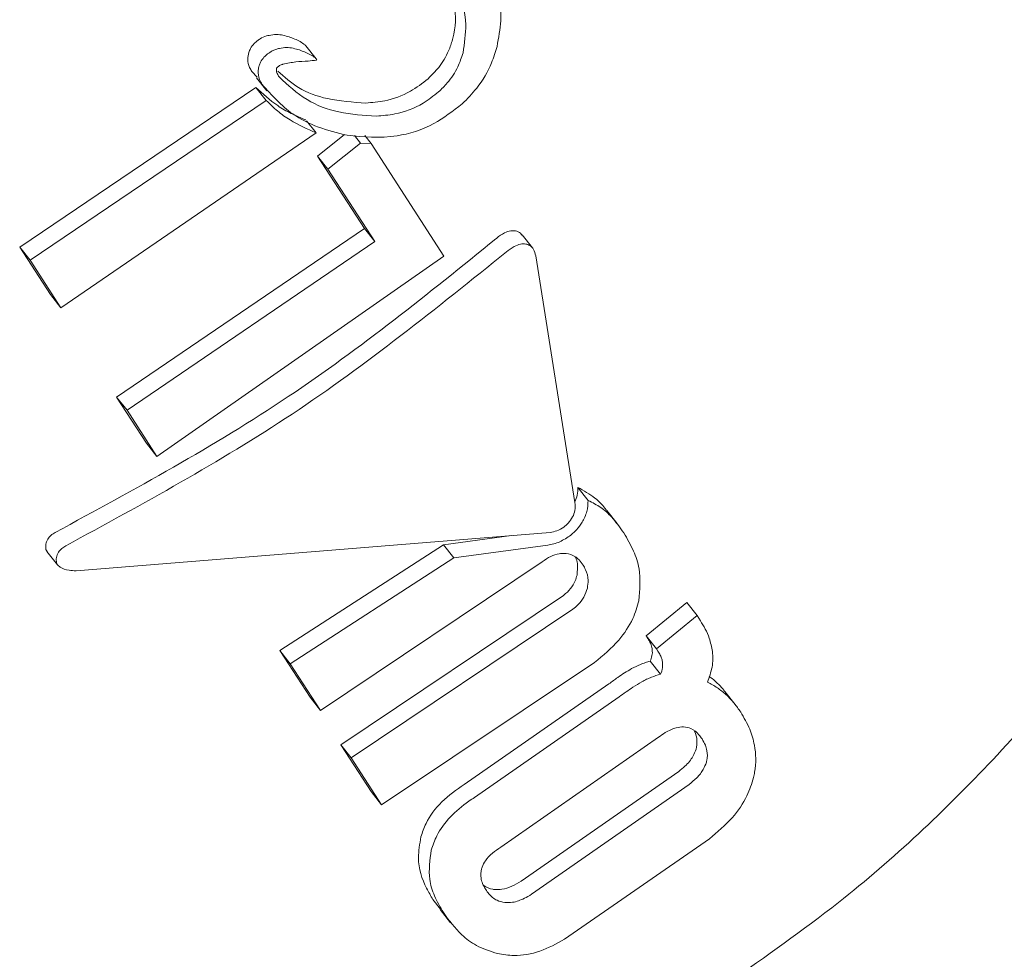
# Model space of a CAD drawing. Units: millimetres. Extents: x -6486 to 3484, y -4666 to 2689.
# Drawn here: x 1240 to 1249, y -1382 to -1374 of the extents above; entities that cross this region are included whole.
import ezdxf

# ---------------------------------------------------------------- set-up
doc = ezdxf.new("R2010")
doc.units = ezdxf.units.MM
doc.header["$LTSCALE"] = 1000
doc.layers.add('1 EQUIPMENT', color=7, linetype='Continuous', lineweight=18)

# ---------------------------------------------------------------- blocks, each defined once
blk = doc.blocks.new('CI 12-1006')
at = {"layer": '1 EQUIPMENT'}
for p, q in [((1242.7641, -1374.5975), (1242.6762, -1374.4869)), ((1242.2197, -1374.705), (1242.264, -1374.7538)), ((1242.2583, -1374.7586), (1242.3459, -1374.8687)), ((1242.2546, -1374.84), (1240.2546, -1376.1915)), ((1242.3422, -1374.9502), (1242.2546, -1374.84)), ((1240.3429, -1376.3025), (1242.3422, -1374.9502)), ((1242.7634, -1375.2252), (1242.683, -1375.1241)), ((1242.7634, -1375.2252), (1240.6027, -1376.7041)), ((1243.0032, -1375.2384), (1242.7756, -1375.4211)), ((1243.1388, -1375.3105), (1243.0871, -1375.2455)), ((1243.2291, -1375.3145), (1243.175, -1375.2464)), ((1242.8633, -1375.5313), (1243.1388, -1375.3105)), ((1243.1388, -1375.3105), (1243.2291, -1375.3145)), ((1243.2291, -1375.3145), (1243.8452, -1376.2667)), ((1242.7756, -1375.4211), (1243.1717, -1376.0332)), ((1242.8633, -1375.5313), (1242.7756, -1375.4211)), ((1243.2594, -1376.1436), (1242.8633, -1375.5313)), ((1243.1717, -1376.0332), (1241.0753, -1377.46)), ((1243.2594, -1376.1436), (1243.1717, -1376.0332)), ((1241.1636, -1377.571), (1243.2594, -1376.1436)), ((1244.5952, -1376.1984), (1244.5067, -1376.0872)), ((1240.2546, -1376.1915), (1240.5144, -1376.5931)), ((1240.3429, -1376.3025), (1240.2546, -1376.1915)), ((1240.6027, -1376.7041), (1240.3429, -1376.3025)), ((1243.8452, -1376.2667), (1241.4166, -1377.962)), ((1244.6219, -1376.2642), (1244.9544, -1378.3514)), ((1240.6027, -1376.7041), (1240.5144, -1376.5931)), ((1241.0753, -1377.46), (1241.3283, -1377.8509)), ((1241.1636, -1377.571), (1241.0753, -1377.46)), ((1241.4166, -1377.962), (1241.1636, -1377.571)), ((1241.4166, -1377.962), (1241.3283, -1377.8509)), ((1245.0662, -1378.3341), (1244.9784, -1378.2237)), ((1245.3113, -1378.5292), (1245.2233, -1378.4185)), ((1244.7444, -1378.6057), (1240.7319, -1378.9299)), ((1244.4174, -1378.6321), (1243.8425, -1378.7102)), ((1240.4767, -1378.7499), (1240.4862, -1378.7656)), ((1243.8425, -1378.7102), (1242.457, -1379.6042)), ((1243.93, -1378.8202), (1243.8425, -1378.7102)), ((1243.93, -1378.8202), (1244.724, -1378.7126)), ((1240.4854, -1378.7662), (1240.5751, -1378.8789)), ((1242.5453, -1379.7153), (1243.93, -1378.8202)), ((1244.6763, -1378.8537), (1242.8006, -1380.11)), ((1244.8486, -1379.1451), (1242.9722, -1380.4006)), ((1245.9001, -1379.1981), (1245.5566, -1379.4795)), ((1245.9882, -1379.3088), (1245.9001, -1379.1981)), ((1243.0605, -1380.5117), (1244.9362, -1379.2552)), ((1245.6444, -1379.5898), (1245.9882, -1379.3088)), ((1245.9882, -1379.3088), (1246.0163, -1379.3523)), ((1245.5566, -1379.4795), (1245.5689, -1379.4986)), ((1245.6444, -1379.5898), (1245.5566, -1379.4795)), ((1242.457, -1379.6042), (1242.7123, -1379.999)), ((1242.5453, -1379.7153), (1242.457, -1379.6042)), ((1245.6566, -1379.6089), (1245.6444, -1379.5898)), ((1242.8006, -1380.11), (1242.5453, -1379.7153)), ((1245.1207, -1379.7062), (1243.3169, -1380.9081)), ((1245.6786, -1379.8047), (1245.5909, -1379.6944)), ((1245.2424, -1379.8857), (1244.0168, -1380.7362)), ((1242.8006, -1380.11), (1242.7123, -1379.999)), ((1244.1045, -1380.8465), (1245.33, -1379.9958)), ((1246.3104, -1380.0599), (1246.2224, -1379.9493)), ((1242.9722, -1380.4006), (1243.2286, -1380.797)), ((1243.0605, -1380.5117), (1242.9722, -1380.4006)), ((1244.328, -1381.2664), (1245.6612, -1380.338)), ((1243.3169, -1380.9081), (1243.0605, -1380.5117)), ((1244.499, -1381.5559), (1245.8323, -1380.6277)), ((1245.92, -1380.7379), (1244.5868, -1381.6663)), ((1243.3169, -1380.9081), (1243.2286, -1380.797)), ((1246.0921, -1381.1958), (1244.866, -1382.0458)), ((1243.7526, -1381.7104), (1243.8161, -1381.7931)), ((1243.8134, -1381.7952), (1243.9019, -1381.9067))]:
    blk.add_line(p, q, dxfattribs=at)
for points, knots in [([(1243.7999, -1373.7707), (1243.8313, -1373.8273), (1243.8884, -1373.9304), (1243.9427, -1374.1348), (1243.9497, -1374.3071), (1243.9219, -1374.4208), (1243.9182, -1374.4359)], [0, 0, 0, 0, 0.3083335, 0.5621957, 0.941952, 1, 1, 1, 1]), ([(1244.1849, -1373.7657), (1244.2161, -1373.8216), (1244.2969, -1373.9665), (1244.3457, -1374.2194), (1244.3084, -1374.4198), (1244.2948, -1374.493)], [0, 0, 0, 0, 0.284956, 0.738966, 1, 1, 1, 1]), ([(1244.0071, -1374.5478), (1244.0191, -1374.4671), (1244.0492, -1374.2645), (1243.9817, -1374.0454), (1243.9111, -1373.9215), (1243.8891, -1373.883)], [0, 0, 0, 0, 0.313488, 0.786607, 1, 1, 1, 1]), ([(1242.3651, -1374.3999), (1242.3582, -1374.4014), (1242.333, -1374.4071), (1242.2978, -1374.4224), (1242.2725, -1374.441), (1242.2644, -1374.447)], [0, 0, 0, 0, 0.201695, 0.743267, 1, 1, 1, 1]), ([(1242.5345, -1374.413), (1242.5176, -1374.408), (1242.4837, -1374.3978), (1242.4279, -1374.3892), (1242.3863, -1374.3963), (1242.3651, -1374.3999)], [0, 0, 0, 0, 0.328186, 0.656786, 1, 1, 1, 1]), ([(1242.6699, -1374.4803), (1242.6562, -1374.4708), (1242.629, -1374.4518), (1242.5829, -1374.4303), (1242.5507, -1374.4188), (1242.5345, -1374.413)], [0, 0, 0, 0, 0.336979, 0.667982, 1, 1, 1, 1]), ([(1242.2644, -1374.447), (1242.2561, -1374.4542), (1242.2344, -1374.4729), (1242.2085, -1374.5069), (1242.1981, -1374.5334), (1242.1936, -1374.5448)], [0, 0, 0, 0, 0.263491, 0.684382, 1, 1, 1, 1]), ([(1242.6757, -1374.4873), (1242.6744, -1374.4853), (1242.6727, -1374.4828), (1242.6704, -1374.4808), (1242.6699, -1374.4803)], [0, 0, 0, 0, 0.791013, 1, 1, 1, 1]), ([(1243.9182, -1374.4359), (1243.9083, -1374.4674), (1243.8827, -1374.5483), (1243.8128, -1374.6661), (1243.7428, -1374.7354), (1243.7117, -1374.7661)], [0, 0, 0, 0, 0.261748, 0.672392, 1, 1, 1, 1]), ([(1244.2948, -1374.493), (1244.2805, -1374.5394), (1244.2431, -1374.6613), (1244.1438, -1374.8346), (1244.0429, -1374.936), (1244.0007, -1374.9786)], [0, 0, 0, 0, 0.263488, 0.691384, 1, 1, 1, 1]), ([(1242.1936, -1374.5448), (1242.1896, -1374.5641), (1242.18, -1374.6102), (1242.1954, -1374.6634), (1242.2132, -1374.6938), (1242.2197, -1374.705)], [0, 0, 0, 0, 0.313596, 0.748031, 1, 1, 1, 1]), ([(1242.2813, -1374.655), (1242.285, -1374.6455), (1242.2943, -1374.6213), (1242.3187, -1374.5865), (1242.3419, -1374.5663), (1242.3522, -1374.5573)], [0, 0, 0, 0, 0.264249, 0.675058, 1, 1, 1, 1]), ([(1242.3522, -1374.5573), (1242.3652, -1374.5481), (1242.3876, -1374.5321), (1242.4223, -1374.5175), (1242.4426, -1374.5128), (1242.4529, -1374.5104)], [0, 0, 0, 0, 0.406077, 0.698483, 1, 1, 1, 1]), ([(1242.4529, -1374.5104), (1242.4734, -1374.5068), (1242.5145, -1374.4997), (1242.5705, -1374.5081), (1242.605, -1374.5183), (1242.6223, -1374.5235)], [0, 0, 0, 0, 0.331806, 0.662718, 1, 1, 1, 1]), ([(1242.6223, -1374.5235), (1242.6387, -1374.5294), (1242.6712, -1374.5411), (1242.7171, -1374.5626), (1242.7442, -1374.5814), (1242.7578, -1374.5909)], [0, 0, 0, 0, 0.335835, 0.666368, 1, 1, 1, 1]), ([(1243.8002, -1374.8774), (1243.8253, -1374.8532), (1243.8895, -1374.7911), (1243.9649, -1374.6762), (1243.9941, -1374.5873), (1244.0071, -1374.5478)], [0, 0, 0, 0, 0.26204, 0.6719, 1, 1, 1, 1]), ([(1242.3074, -1374.8152), (1242.2996, -1374.8015), (1242.2796, -1374.7665), (1242.2676, -1374.711), (1242.278, -1374.6684), (1242.2813, -1374.655)], [0, 0, 0, 0, 0.3083338, 0.7838077, 1, 1, 1, 1]), ([(1242.4387, -1374.6662), (1242.4365, -1374.6682), (1242.4333, -1374.671), (1242.43, -1374.6757), (1242.4292, -1374.6782), (1242.4287, -1374.6795)], [0, 0, 0, 0, 0.504142, 0.743315, 1, 1, 1, 1]), ([(1242.483, -1374.6447), (1242.4801, -1374.6455), (1242.4723, -1374.6475), (1242.457, -1374.6536), (1242.4456, -1374.6615), (1242.4387, -1374.6662)], [0, 0, 0, 0, 0.1950758, 0.5184927, 1, 1, 1, 1]), ([(1242.7667, -1374.609), (1242.743, -1374.612), (1242.6842, -1374.6193), (1242.5922, -1374.6202), (1242.5195, -1374.6365), (1242.483, -1374.6447)], [0, 0, 0, 0, 0.2512724, 0.6238178, 1, 1, 1, 1]), ([(1242.7578, -1374.5909), (1242.7601, -1374.5931), (1242.7636, -1374.5964), (1242.7667, -1374.6009), (1242.768, -1374.6038), (1242.7684, -1374.6053), (1242.7685, -1374.6067), (1242.7683, -1374.6075), (1242.7679, -1374.6082), (1242.7673, -1374.6087), (1242.767, -1374.6091), (1242.7667, -1374.609), (1242.7667, -1374.609)], [0, 0, 0, 0, 0.440743, 0.672298, 0.765319, 0.855734, 0.889518, 0.926412, 0.949646, 0.971863, 0.996073, 1, 1, 1, 1]), ([(1242.4287, -1374.6795), (1242.428, -1374.6839), (1242.4254, -1374.7001), (1242.4345, -1374.7246), (1242.4449, -1374.7423), (1242.4503, -1374.7516)], [0, 0, 0, 0, 0.153037, 0.559441, 1, 1, 1, 1]), ([(1243.1857, -1374.9725), (1243.0748, -1374.9651), (1242.8706, -1374.9515), (1242.6128, -1374.8581), (1242.4945, -1374.7517), (1242.4387, -1374.7015)], [0, 0, 0, 0, 0.385951, 0.710249, 1, 1, 1, 1]), ([(1243.0258, -1375.2449), (1242.9435, -1375.2244), (1242.7788, -1375.1834), (1242.5202, -1375.0545), (1242.3874, -1374.9051), (1242.3074, -1374.8152)], [0, 0, 0, 0, 0.284827, 0.56959, 1, 1, 1, 1]), ([(1242.4503, -1374.7516), (1242.5247, -1374.8208), (1242.6671, -1374.9534), (1242.9547, -1375.0632), (1243.166, -1375.0764), (1243.2738, -1375.0832)], [0, 0, 0, 0, 0.348684, 0.667674, 1, 1, 1, 1]), ([(1243.7117, -1374.7661), (1243.6625, -1374.8044), (1243.5468, -1374.8945), (1243.3611, -1374.9575), (1243.2383, -1374.968), (1243.1857, -1374.9725)], [0, 0, 0, 0, 0.297673, 0.699432, 1, 1, 1, 1]), ([(1242.6757, -1375.1149), (1242.6343, -1375.0975), (1242.5514, -1375.0626), (1242.4038, -1374.978), (1242.3133, -1374.8943), (1242.2546, -1374.84)], [0, 0, 0, 0, 0.2603117, 0.5205268, 1, 1, 1, 1]), ([(1243.2738, -1375.0832), (1243.3255, -1375.0789), (1243.455, -1375.0681), (1243.6417, -1375.0026), (1243.7575, -1374.9111), (1243.8002, -1374.8774)], [0, 0, 0, 0, 0.295585, 0.740406, 1, 1, 1, 1]), ([(1242.3422, -1374.9502), (1242.373, -1374.9807), (1242.4346, -1375.0416), (1242.5716, -1375.1392), (1242.688, -1375.1914), (1242.7634, -1375.2252)], [0, 0, 0, 0, 0.26038, 0.520677, 1, 1, 1, 1]), ([(1244.0007, -1374.9786), (1243.9223, -1375.039), (1243.748, -1375.1733), (1243.3984, -1375.2809), (1243.1637, -1375.2582), (1243.0258, -1375.2449)], [0, 0, 0, 0, 0.252489, 0.561149, 1, 1, 1, 1]), ([(1244.4503, -1376.0536), (1244.4374, -1376.0528), (1244.4082, -1376.0509), (1244.3526, -1376.0709), (1244.3107, -1376.0992), (1244.288, -1376.1189), (1244.2855, -1376.1211)], [0, 0, 0, 0, 0.244182, 0.555047, 0.950245, 1, 1, 1, 1]), ([(1244.5042, -1376.089), (1244.5009, -1376.0834), (1244.4893, -1376.0639), (1244.4664, -1376.0579), (1244.4503, -1376.0536)], [0, 0, 0, 0, 0.291264, 1, 1, 1, 1]), ([(1244.2855, -1376.1211), (1243.7124, -1376.5841), (1242.5485, -1377.5245), (1241.2267, -1378.2411), (1240.5557, -1378.6048)], [0, 0, 0, 0, 0.492424, 1, 1, 1, 1]), ([(1244.3738, -1376.232), (1244.3953, -1376.2151), (1244.4336, -1376.1851), (1244.4927, -1376.1627), (1244.5241, -1376.1641), (1244.5388, -1376.1648)], [0, 0, 0, 0, 0.407377, 0.72259, 1, 1, 1, 1]), ([(1244.5388, -1376.1648), (1244.5507, -1376.1683), (1244.5776, -1376.1764), (1244.6082, -1376.2108), (1244.6171, -1376.2455), (1244.6219, -1376.2642)], [0, 0, 0, 0, 0.267251, 0.606227, 1, 1, 1, 1]), ([(1240.6454, -1378.7175), (1241.296, -1378.3639), (1242.6167, -1377.6464), (1243.7824, -1376.7081), (1244.3738, -1376.232)], [0, 0, 0, 0, 0.492688, 1, 1, 1, 1]), ([(1246.2547, -1382.4123), (1246.5692, -1382.1924), (1247.3749, -1381.6291), (1248.5345, -1380.5333), (1249.6664, -1379.1751), (1250.6286, -1377.7361), (1251.1842, -1376.7872), (1251.4651, -1376.3076)], [0, 0, 0, 0, 0.136708, 0.350251, 0.570777, 0.783021, 1, 1, 1, 1]), ([(1244.9784, -1378.2237), (1244.9784, -1378.2456), (1244.9784, -1378.2854), (1244.9613, -1378.3275), (1244.9536, -1378.3464)], [0, 0, 0, 0, 0.549362, 1, 1, 1, 1]), ([(1245.2223, -1378.4192), (1245.2176, -1378.4128), (1245.1892, -1378.3736), (1245.1154, -1378.299), (1245.029, -1378.2515), (1244.9784, -1378.2237)], [0, 0, 0, 0, 0.0754969, 0.4589692, 1, 1, 1, 1]), ([(1244.9544, -1378.3514), (1244.9558, -1378.3732), (1244.9582, -1378.4124), (1244.9376, -1378.4751), (1244.9112, -1378.5089), (1244.8981, -1378.5257)], [0, 0, 0, 0, 0.38861, 0.695814, 1, 1, 1, 1]), ([(1244.9679, -1378.582), (1244.9846, -1378.5614), (1245.0233, -1378.5138), (1245.0611, -1378.4258), (1245.0645, -1378.3653), (1245.0662, -1378.3341)], [0, 0, 0, 0, 0.268735, 0.622128, 1, 1, 1, 1]), ([(1245.0662, -1378.3341), (1245.1029, -1378.3528), (1245.1763, -1378.3901), (1245.2781, -1378.4825), (1245.3347, -1378.5617), (1245.3678, -1378.6081)], [0, 0, 0, 0, 0.29394, 0.58731, 1, 1, 1, 1]), ([(1244.8981, -1378.5257), (1244.8855, -1378.5378), (1244.8565, -1378.5655), (1244.802, -1378.5937), (1244.7633, -1378.6017), (1244.7444, -1378.6057)], [0, 0, 0, 0, 0.280913, 0.646775, 1, 1, 1, 1]), ([(1244.9182, -1378.6282), (1244.9226, -1378.6246), (1244.9314, -1378.6174), (1244.9484, -1378.6024), (1244.9601, -1378.5901), (1244.9679, -1378.582)], [0, 0, 0, 0, 0.250888, 0.50179, 1, 1, 1, 1]), ([(1240.5557, -1378.6048), (1240.5428, -1378.6128), (1240.517, -1378.6286), (1240.4888, -1378.6643), (1240.4718, -1378.7064), (1240.4751, -1378.7351), (1240.4767, -1378.7499)], [0, 0, 0, 0, 0.215758, 0.431619, 0.708433, 1, 1, 1, 1]), ([(1244.724, -1378.7126), (1244.741, -1378.7095), (1244.7751, -1378.7032), (1244.8421, -1378.6796), (1244.8882, -1378.6484), (1244.9182, -1378.6282)], [0, 0, 0, 0, 0.259298, 0.519034, 1, 1, 1, 1]), ([(1245.3678, -1378.6081), (1245.397, -1378.6582), (1245.4514, -1378.7516), (1245.5151, -1378.9375), (1245.5025, -1379.0898), (1245.4948, -1379.183)], [0, 0, 0, 0, 0.310312, 0.577536, 1, 1, 1, 1]), ([(1240.5666, -1378.8627), (1240.5649, -1378.8481), (1240.5615, -1378.8188), (1240.5791, -1378.7757), (1240.608, -1378.7401), (1240.6333, -1378.7248), (1240.6454, -1378.7175)], [0, 0, 0, 0, 0.290081, 0.579901, 0.798479, 1, 1, 1, 1]), ([(1244.8708, -1378.782), (1244.854, -1378.782), (1244.8152, -1378.7819), (1244.7463, -1378.8054), (1244.7004, -1378.837), (1244.6763, -1378.8537)], [0, 0, 0, 0, 0.2657039, 0.6140863, 1, 1, 1, 1]), ([(1245.0228, -1378.8805), (1245.0121, -1378.8656), (1244.9927, -1378.8384), (1244.9477, -1378.8015), (1244.9052, -1378.7846), (1244.8741, -1378.7823), (1244.8708, -1378.782)], [0, 0, 0, 0, 0.30011, 0.54763, 0.951784, 1, 1, 1, 1]), ([(1244.9565, -1378.8111), (1244.9579, -1378.8139), (1244.967, -1378.8309), (1244.9805, -1378.8799), (1244.9753, -1378.9321), (1244.972, -1378.9653)], [0, 0, 0, 0, 0.065404, 0.404493, 1, 1, 1, 1]), ([(1240.7319, -1378.9299), (1240.7117, -1378.9289), (1240.6618, -1378.9263), (1240.6074, -1378.9072), (1240.5749, -1378.8819), (1240.5689, -1378.8681), (1240.5666, -1378.8627)], [0, 0, 0, 0, 0.290237, 0.716643, 0.89049, 1, 1, 1, 1]), ([(1245.0597, -1379.0755), (1245.0628, -1379.0537), (1245.071, -1378.9971), (1245.0528, -1378.9316), (1245.0304, -1378.8934), (1245.0228, -1378.8805)], [0, 0, 0, 0, 0.293957, 0.762289, 1, 1, 1, 1]), ([(1244.972, -1378.9653), (1244.9673, -1378.982), (1244.9563, -1379.0212), (1244.9188, -1379.0818), (1244.8773, -1379.1227), (1244.8527, -1379.142), (1244.8486, -1379.1451)], [0, 0, 0, 0, 0.252657, 0.593223, 0.93344, 1, 1, 1, 1]), ([(1244.9362, -1379.2552), (1244.9512, -1379.2429), (1244.9874, -1379.2131), (1245.036, -1379.1512), (1245.0515, -1379.1015), (1245.0597, -1379.0755)], [0, 0, 0, 0, 0.2523741, 0.6094776, 1, 1, 1, 1]), ([(1245.4948, -1379.183), (1245.4803, -1379.2334), (1245.447, -1379.3482), (1245.3215, -1379.5378), (1245.1924, -1379.6461), (1245.1207, -1379.7062)], [0, 0, 0, 0, 0.257517, 0.587422, 1, 1, 1, 1]), ([(1246.0163, -1379.3523), (1246.0303, -1379.3754), (1246.0584, -1379.4215), (1246.0974, -1379.5062), (1246.1109, -1379.5742), (1246.1188, -1379.6135)], [0, 0, 0, 0, 0.296453, 0.593303, 1, 1, 1, 1]), ([(1245.5689, -1379.4986), (1245.5745, -1379.5077), (1245.5857, -1379.5261), (1245.601, -1379.5585), (1245.6059, -1379.5843), (1245.6086, -1379.5988)], [0, 0, 0, 0, 0.305502, 0.611182, 1, 1, 1, 1]), ([(1245.6086, -1379.5988), (1245.6091, -1379.6066), (1245.6101, -1379.6223), (1245.6064, -1379.6544), (1245.597, -1379.6787), (1245.5909, -1379.6944)], [0, 0, 0, 0, 0.260376, 0.519709, 1, 1, 1, 1]), ([(1245.6964, -1379.7091), (1245.6944, -1379.6977), (1245.6903, -1379.6748), (1245.6763, -1379.6415), (1245.6637, -1379.6206), (1245.6566, -1379.6089)], [0, 0, 0, 0, 0.3065126, 0.6123991, 1, 1, 1, 1]), ([(1246.1188, -1379.6135), (1246.1203, -1379.6349), (1246.1235, -1379.6776), (1246.115, -1379.7639), (1246.0914, -1379.8292), (1246.0762, -1379.8712)], [0, 0, 0, 0, 0.263252, 0.526802, 1, 1, 1, 1]), ([(1245.5909, -1379.6944), (1245.5774, -1379.6982), (1245.5504, -1379.7056), (1245.4976, -1379.7249), (1245.4589, -1379.7445), (1245.4337, -1379.7574)], [0, 0, 0, 0, 0.256853, 0.513997, 1, 1, 1, 1]), ([(1245.6786, -1379.8047), (1245.6822, -1379.7962), (1245.6893, -1379.7794), (1245.6973, -1379.7465), (1245.6968, -1379.7238), (1245.6964, -1379.7091)], [0, 0, 0, 0, 0.260275, 0.520398, 1, 1, 1, 1]), ([(1245.4337, -1379.7574), (1245.4138, -1379.7689), (1245.374, -1379.7919), (1245.3103, -1379.8354), (1245.267, -1379.8675), (1245.2424, -1379.8857)], [0, 0, 0, 0, 0.30303, 0.605598, 1, 1, 1, 1]), ([(1245.5213, -1379.8676), (1245.5346, -1379.8606), (1245.5612, -1379.8467), (1245.6138, -1379.8237), (1245.653, -1379.8122), (1245.6786, -1379.8047)], [0, 0, 0, 0, 0.257142, 0.514606, 1, 1, 1, 1]), ([(1246.1443, -1379.8657), (1246.1324, -1379.8552), (1246.1154, -1379.8402), (1246.0967, -1379.827), (1246.091, -1379.823)], [0, 0, 0, 0, 0.696108, 1, 1, 1, 1]), ([(1245.33, -1379.9958), (1245.3488, -1379.9818), (1245.3863, -1379.9537), (1245.4497, -1379.9097), (1245.4954, -1379.8828), (1245.5213, -1379.8676)], [0, 0, 0, 0, 0.302596, 0.605565, 1, 1, 1, 1]), ([(1246.0762, -1379.8712), (1246.0906, -1379.8786), (1246.1194, -1379.8934), (1246.1728, -1379.9268), (1246.2086, -1379.9566), (1246.2322, -1379.9761)], [0, 0, 0, 0, 0.25414, 0.508076, 1, 1, 1, 1]), ([(1246.2221, -1379.9496), (1246.2174, -1379.9436), (1246.1939, -1379.9133), (1246.1664, -1379.8869), (1246.1443, -1379.8657)], [0, 0, 0, 0, 0.1968265, 1, 1, 1, 1]), ([(1246.2322, -1379.9761), (1246.2445, -1379.9879), (1246.2692, -1380.0114), (1246.3122, -1380.06), (1246.3395, -1380.0996), (1246.3571, -1380.1251)], [0, 0, 0, 0, 0.263273, 0.526689, 1, 1, 1, 1]), ([(1246.3571, -1380.1251), (1246.3845, -1380.1721), (1246.4348, -1380.258), (1246.4845, -1380.4251), (1246.49, -1380.5687), (1246.4692, -1380.6639), (1246.4659, -1380.6793)], [0, 0, 0, 0, 0.3035204, 0.5552824, 0.9282561, 1, 1, 1, 1]), ([(1245.6612, -1380.338), (1245.6801, -1380.3244), (1245.7278, -1380.2901), (1245.8026, -1380.254), (1245.8532, -1380.2509), (1245.8734, -1380.2496)], [0, 0, 0, 0, 0.282204, 0.713187, 1, 1, 1, 1]), ([(1245.8734, -1380.2496), (1245.8953, -1380.2531), (1245.9485, -1380.2617), (1245.9971, -1380.3047), (1246.0218, -1380.34), (1246.0302, -1380.352)], [0, 0, 0, 0, 0.315635, 0.768623, 1, 1, 1, 1]), ([(1245.9792, -1380.4384), (1245.9836, -1380.4143), (1245.9938, -1380.3584), (1245.9761, -1380.3131), (1245.966, -1380.2873)], [0, 0, 0, 0, 0.430335, 1, 1, 1, 1]), ([(1246.0302, -1380.352), (1246.0402, -1380.3691), (1246.0581, -1380.3996), (1246.0759, -1380.4591), (1246.0772, -1380.5097), (1246.0683, -1380.5436), (1246.0669, -1380.5487)], [0, 0, 0, 0, 0.31104, 0.553986, 0.933095, 1, 1, 1, 1]), ([(1245.8323, -1380.6277), (1245.8504, -1380.613), (1245.8964, -1380.5759), (1245.9524, -1380.5106), (1245.9716, -1380.459), (1245.9792, -1380.4384)], [0, 0, 0, 0, 0.281706, 0.712982, 1, 1, 1, 1]), ([(1246.0669, -1380.5487), (1246.0593, -1380.5691), (1246.0419, -1380.6157), (1245.9884, -1380.6818), (1245.9424, -1380.7195), (1245.92, -1380.7379)], [0, 0, 0, 0, 0.284076, 0.650397, 1, 1, 1, 1]), ([(1244.0168, -1380.7362), (1243.9506, -1380.783), (1243.8179, -1380.8772), (1243.6978, -1381.041), (1243.6633, -1381.1431), (1243.6505, -1381.1812)], [0, 0, 0, 0, 0.383513, 0.769964, 1, 1, 1, 1]), ([(1246.4659, -1380.6793), (1246.4499, -1380.7306), (1246.4132, -1380.8483), (1246.2858, -1381.0342), (1246.1594, -1381.1396), (1246.0921, -1381.1958)], [0, 0, 0, 0, 0.265437, 0.608313, 1, 1, 1, 1]), ([(1243.7386, -1381.2922), (1243.7524, -1381.2515), (1243.7849, -1381.1555), (1243.8921, -1381.0089), (1244.0138, -1380.906), (1244.0883, -1380.8571), (1244.1045, -1380.8465)], [0, 0, 0, 0, 0.244175, 0.576529, 0.907922, 1, 1, 1, 1]), ([(1243.6505, -1381.1812), (1243.6401, -1381.2405), (1243.6129, -1381.3969), (1243.6701, -1381.5725), (1243.734, -1381.6793), (1243.7526, -1381.7104)], [0, 0, 0, 0, 0.3019062, 0.7968359, 1, 1, 1, 1]), ([(1243.8409, -1381.8215), (1243.8141, -1381.7752), (1243.763, -1381.687), (1243.7082, -1381.5136), (1243.7271, -1381.3762), (1243.7386, -1381.2922)], [0, 0, 0, 0, 0.299631, 0.571182, 1, 1, 1, 1]), ([(1244.1677, -1381.4374), (1244.1763, -1381.4187), (1244.196, -1381.376), (1244.2543, -1381.3166), (1244.3036, -1381.283), (1244.328, -1381.2664)], [0, 0, 0, 0, 0.281658, 0.644523, 1, 1, 1, 1]), ([(1244.1999, -1381.6266), (1244.1899, -1381.6096), (1244.172, -1381.5791), (1244.1554, -1381.5211), (1244.1563, -1381.4732), (1244.1663, -1381.4418), (1244.1677, -1381.4374)], [0, 0, 0, 0, 0.311907, 0.556767, 0.93771, 1, 1, 1, 1]), ([(1244.2733, -1381.6258), (1244.2942, -1381.6263), (1244.3421, -1381.6274), (1244.4218, -1381.6009), (1244.4734, -1381.5708), (1244.499, -1381.5559)], [0, 0, 0, 0, 0.281067, 0.643563, 1, 1, 1, 1]), ([(1244.1805, -1381.5897), (1244.182, -1381.591), (1244.2023, -1381.6085), (1244.2353, -1381.6207), (1244.2686, -1381.6252), (1244.2733, -1381.6258)], [0, 0, 0, 0, 0.0657514, 0.8679906, 1, 1, 1, 1]), ([(1244.3613, -1381.7365), (1244.3384, -1381.7313), (1244.2823, -1381.7187), (1244.233, -1381.6737), (1244.2081, -1381.6383), (1244.1999, -1381.6266)], [0, 0, 0, 0, 0.315769, 0.77383, 1, 1, 1, 1]), ([(1244.5868, -1381.6663), (1244.567, -1381.6781), (1244.5162, -1381.7082), (1244.4364, -1381.7377), (1244.3827, -1381.7369), (1244.3613, -1381.7365)], [0, 0, 0, 0, 0.278722, 0.711484, 1, 1, 1, 1]), ([(1244.2996, -1382.1685), (1244.2372, -1382.1483), (1244.1217, -1382.1109), (1243.9657, -1381.991), (1243.8888, -1381.8866), (1243.8409, -1381.8215)], [0, 0, 0, 0, 0.307107, 0.568247, 1, 1, 1, 1]), ([(1244.866, -1382.0458), (1244.7977, -1382.0839), (1244.6605, -1382.1602), (1244.4566, -1382.1936), (1244.345, -1382.1757), (1244.2996, -1382.1685)], [0, 0, 0, 0, 0.3706779, 0.7441649, 1, 1, 1, 1])]:
    blk.add_open_spline(points, degree=3, knots=knots, dxfattribs=at)

msp = doc.modelspace()

# ---------------------------------------------------------------- block references
at = {"layer": '1 EQUIPMENT'}
msp.add_blockref('CI 12-1006', (0, 0), dxfattribs=at)

doc.saveas('drawing.dxf')
